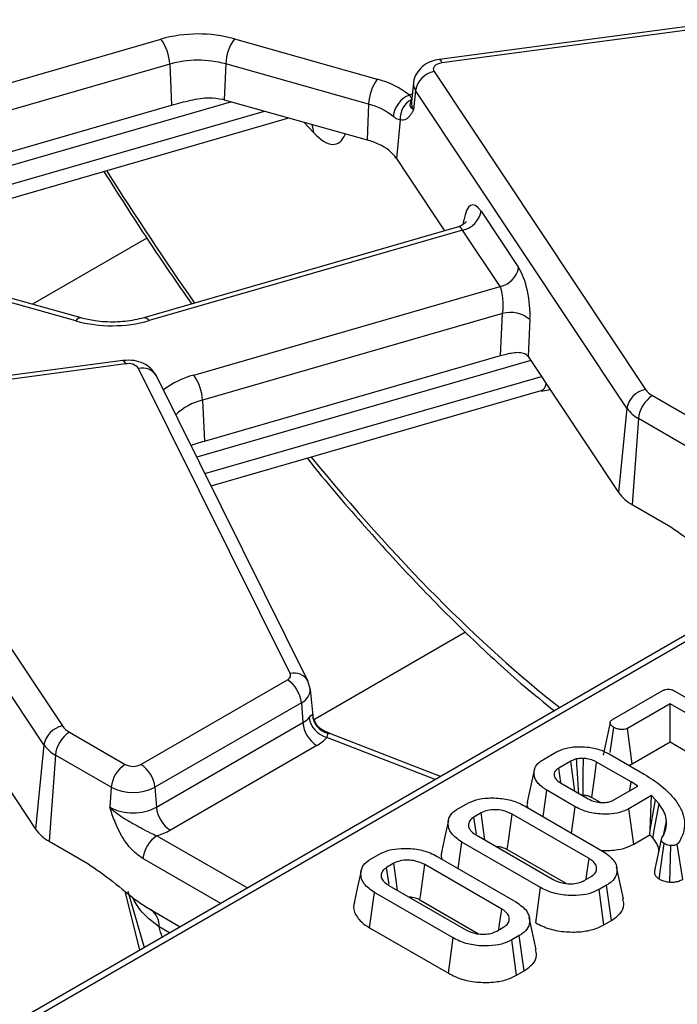
# Model space of a CAD drawing. Units: millimetres. Extents: x -117 to 664, y -32 to 370.
# Drawn here: x 350 to 356, y 149 to 159 of the extents above; entities that cross this region are included whole.
import ezdxf

# ---------------------------------------------------------------- set-up
doc = ezdxf.new("R2010")
doc.units = ezdxf.units.MM

msp = doc.modelspace()

# ---------------------------------------------------------------- linework, layer by layer
at = {"color": 7, "linetype": 'Continuous', "lineweight": 25}
for p, q in [((390.815362, 172.589287), (348.257859, 148.021364)), ((356.468942, 158.795189), (353.785349, 158.437527)), ((356.495364, 158.76025), (353.811771, 158.402588)), ((351.723346, 158.644323), (353.161417, 158.239417)), ((351.072173, 158.390225), (351.090947, 157.976963)), ((351.636006, 158.39187), (351.619996, 158.032072)), ((353.074076, 157.986964), (351.636006, 158.39187)), ((353.732584, 158.316612), (355.860501, 155.116467)), ((353.526518, 158.20176), (353.50601, 158.010719)), ((353.546578, 158.126319), (353.527395, 157.930293)), ((355.674496, 154.926173), (353.546578, 158.126319)), ((348.224598, 157.149102), (351.090947, 157.976963)), ((351.619996, 158.032072), (353.058067, 157.627166)), ((353.074076, 157.986964), (353.058067, 157.627166)), ((348.349507, 156.715301), (352.272515, 157.848347)), ((353.393156, 157.82792), (353.355192, 157.439977)), ((353.355192, 157.439977), (353.473327, 157.262316)), ((353.473327, 157.262316), (353.83941, 156.711768)), ((354.206222, 156.909416), (354.583752, 156.341653)), ((353.979613, 156.752261), (350.810695, 155.837012)), ((354.020216, 156.719122), (350.866191, 155.808174)), ((354.397746, 156.151359), (354.020216, 156.719122)), ((350.840996, 156.637862), (349.689769, 155.973272)), ((350.125872, 155.806014), (348.687801, 156.21092)), ((350.180077, 155.83522), (348.742006, 156.240126)), ((351.313105, 155.26045), (354.397746, 156.151359)), ((354.423376, 155.881077), (351.402251, 155.008512)), ((354.400782, 155.455867), (354.423376, 155.881077)), ((354.698528, 155.819433), (354.678862, 155.449328)), ((350.599956, 155.407095), (347.916363, 155.049433)), ((351.421024, 154.59525), (354.400782, 155.455867)), ((354.679213, 155.4488), (355.591394, 154.076984)), ((350.626378, 155.372156), (347.942785, 155.014494)), ((352.284559, 152.255629), (350.758934, 155.327081)), ((352.46368, 152.181292), (350.938054, 155.252744)), ((351.488371, 154.144824), (354.812791, 155.104986)), ((354.813127, 155.098329), (354.902811, 155.116248)), ((351.402251, 155.008512), (351.421024, 154.59525)), ((355.931104, 155.053705), (356.492991, 154.729335)), ((347.863597, 154.928519), (349.991515, 151.728374)), ((355.674496, 154.926173), (355.591394, 154.076984)), ((355.790221, 154.8233), (355.727278, 153.956191)), ((356.352108, 154.49893), (355.790221, 154.8233)), ((349.805509, 151.53808), (347.677592, 154.738225)), ((355.727278, 153.956191), (356.11646, 153.731521)), ((350.78204, 151.341241), (352.256158, 152.192232)), ((352.485412, 152.10191), (352.46368, 152.181292)), ((348.810227, 152.060706), (349.722408, 150.68889)), ((352.516478, 151.830232), (352.487531, 152.099877)), ((355.529068, 151.793201), (356.02894, 152.081771)), ((356.15794, 152.079358), (357.434793, 151.342246)), ((352.397041, 151.961826), (350.922923, 151.110836)), ((352.397041, 151.961826), (352.411571, 151.761664)), ((356.110461, 151.952311), (355.680762, 151.704251)), ((356.664679, 151.632367), (356.110461, 151.952311)), ((356.110461, 151.568113), (356.110461, 151.952311)), ((350.937452, 150.910674), (352.411571, 151.761664)), ((355.504557, 151.761776), (355.434031, 151.434708)), ((350.062117, 151.665612), (350.624005, 151.341241)), ((352.682506, 151.653157), (352.620049, 151.681395)), ((353.797153, 151.21913), (352.682506, 151.653157)), ((355.506873, 151.459975), (355.543103, 151.713043)), ((355.728966, 151.34788), (355.680762, 151.704251)), ((349.805509, 151.53808), (349.722408, 150.68889)), ((355.728966, 151.34788), (356.110461, 151.568113)), ((356.110461, 151.568113), (356.339486, 151.4359)), ((349.921234, 151.435207), (349.858292, 150.568097)), ((350.483122, 151.110836), (349.921234, 151.435207)), ((352.552454, 151.531259), (351.078335, 150.680269)), ((354.833906, 151.391892), (354.959919, 151.464638)), ((355.495027, 151.447055), (355.848282, 151.243126)), ((355.110418, 151.374999), (354.989183, 151.305011)), ((355.716296, 151.164863), (355.36991, 151.364828)), ((354.741623, 151.282506), (354.671601, 150.960749)), ((355.010487, 151.15759), (354.989183, 151.305011)), ((355.006801, 151.15521), (355.28391, 150.995238)), ((355.703803, 151.077665), (355.716296, 151.164863)), ((355.782886, 151.123319), (355.716296, 151.164863)), ((350.483122, 151.110836), (350.468592, 150.910674)), ((350.922923, 151.110836), (350.937452, 150.910674)), ((354.830517, 150.815674), (354.868246, 151.08074)), ((355.154911, 150.915252), (354.868246, 151.08074)), ((355.543402, 150.985067), (355.782886, 151.123319)), ((353.979883, 150.898876), (354.05573, 150.942661)), ((355.320962, 151.008887), (355.405907, 150.959849)), ((355.92174, 151.026957), (355.693901, 150.895428)), ((355.909211, 150.681924), (355.92174, 151.026957)), ((355.909211, 150.681924), (355.963843, 150.986102)), ((355.963843, 150.986102), (355.92174, 151.026957)), ((355.999975, 150.943178), (355.963843, 150.986102)), ((354.207125, 150.853539), (354.134264, 150.811477)), ((355.294361, 150.393447), (354.518575, 150.8413)), ((354.644289, 150.923182), (355.436201, 150.466021)), ((355.118085, 150.649665), (355.154911, 150.915252)), ((355.743202, 150.539691), (355.693901, 150.895428)), ((356.04134, 150.626616), (356.072239, 150.77045)), ((355.906777, 150.634121), (355.909211, 150.681924)), ((349.858292, 150.568097), (350.247474, 150.343427)), ((353.976044, 150.293958), (354.013626, 150.559108)), ((354.805538, 150.101947), (354.013626, 150.559108)), ((354.155466, 150.631681), (354.931253, 150.183829)), ((355.743202, 150.539691), (355.906777, 150.634121)), ((355.906777, 150.634121), (355.935694, 150.599768)), ((355.957791, 150.28698), (356.025954, 150.602376)), ((355.999409, 150.188568), (356.049246, 150.544111)), ((356.201835, 150.557039), (356.181828, 150.537215)), ((354.46982, 150.485247), (355.059471, 150.144848)), ((356.107345, 150.156989), (356.115836, 150.524286)), ((356.236663, 150.18405), (356.181828, 150.537215)), ((353.100778, 150.391379), (353.176624, 150.435164)), ((353.328019, 150.346042), (353.255159, 150.30398)), ((353.765183, 150.415685), (354.557095, 149.958524)), ((354.415256, 149.88595), (353.639469, 150.333803)), ((355.64046, 149.9875), (355.57045, 150.309157)), ((355.242702, 150.17159), (355.315563, 150.213651)), ((350.651913, 150.065585), (350.815448, 149.497828)), ((353.084183, 149.696472), (353.134521, 150.051611)), ((353.926432, 149.59445), (353.134521, 150.051611)), ((353.27636, 150.124184), (354.052147, 149.676332)), ((354.756144, 149.746264), (354.805538, 150.101947)), ((355.469944, 150.126253), (355.394097, 150.082468)), ((355.443161, 149.726594), (355.394097, 150.082468)), ((355.520526, 149.771256), (355.469944, 150.126253)), ((353.590715, 149.97775), (354.180366, 149.637351)), ((350.877374, 149.881217), (351.178471, 149.707397)), ((350.877374, 149.881217), (350.881798, 149.878773)), ((354.761354, 149.480003), (354.691344, 149.80166)), ((355.443161, 149.726594), (355.520526, 149.771256)), ((353.084183, 149.696472), (353.877038, 149.238767)), ((354.363596, 149.664093), (354.436457, 149.706155)), ((353.877038, 149.238767), (353.926432, 149.59445)), ((354.590838, 149.618756), (354.514991, 149.574971)), ((354.564056, 149.219097), (354.514991, 149.574971)), ((354.641421, 149.263759), (354.590838, 149.618756)), ((354.564056, 149.219097), (354.641421, 149.263759))]:
    msp.add_line(p, q, dxfattribs=at)
at = {"color": 8, "linetype": 'Continuous', "lineweight": 25}
for p, q in [((384.738445, 169.013532), (348.357851, 148.011463)), ((347.836152, 157.73328), (350.983027, 158.642163)), ((351.072173, 158.390225), (347.99105, 157.500332)), ((351.692693, 158.011603), (348.296401, 157.030683)), ((348.333479, 156.852078), (352.024599, 157.918151)), ((352.519539, 157.700607), (352.42231, 157.806171)), ((354.028255, 156.777193), (354.034035, 156.818755)), ((354.708038, 155.405451), (351.344708, 154.434051)), ((351.426945, 154.268489), (354.81364, 155.246638)), ((354.050875, 152.671492), (352.528434, 151.792606)), ((352.51024, 151.842626), (352.512135, 151.829789)), ((352.659113, 151.65555), (352.622015, 151.676976)), ((353.744064, 151.188483), (352.653725, 151.613045)), ((350.943779, 150.623859), (351.85489, 150.097886)), ((351.58489, 149.942018), (350.802896, 150.393454)), ((350.771029, 149.472186), (350.623699, 150.064194)), ((351.071077, 149.6454), (350.964485, 149.706935))]:
    msp.add_line(p, q, dxfattribs=at)
at = {"color": 7, "linetype": 'Continuous', "lineweight": 25, "flags": 128}
for points in [[(353.811771, 158.402588), (353.789241, 158.398078), (353.768881, 158.39091), (353.75162, 158.381412), (353.738242, 158.370017), (353.729357, 158.357241), (353.72537, 158.343669), (353.726462, 158.329917), (353.732584, 158.316612)], [(355.151569, 151.071637), (355.127919, 151.246011), (355.110418, 151.374999)], [(355.233427, 151.034464), (355.234046, 151.109436), (355.235243, 151.255664), (355.236431, 151.401891)], [(355.320962, 151.008887), (355.330949, 151.081526), (355.350427, 151.223178), (355.36991, 151.364828)], [(355.935694, 150.599768), (355.953818, 150.696589), (355.976897, 150.819883), (355.999975, 150.943178)], [(354.244338, 150.580376), (354.227191, 150.706255), (354.207125, 150.853539)], [(354.46982, 150.485247), (354.478252, 150.546842), (354.498412, 150.694072), (354.518575, 150.8413)], [(353.876846, 150.776813), (353.841802, 150.615778), (353.806757, 150.454739)], [(354.158639, 150.64294), (354.15621, 150.659737), (354.134264, 150.811477)], [(353.365233, 150.072879), (353.348086, 150.198758), (353.328019, 150.346042)], [(355.264306, 150.184062), (355.272313, 150.239838), (355.294361, 150.393447)], [(352.997741, 150.269316), (352.962696, 150.108281), (352.927651, 149.947242)], [(353.279534, 150.135443), (353.277104, 150.15224), (353.255159, 150.30398)], [(353.590715, 149.97775), (353.599147, 150.039345), (353.619306, 150.186575), (353.639469, 150.333803)], [(354.385201, 149.676565), (354.393208, 149.732341), (354.415256, 149.88595)]]:
    msp.add_lwpolyline(points, dxfattribs=at)
at = {"color": 8, "linetype": 'Continuous', "lineweight": 25, "flags": 128}
for points in [[(353.785349, 158.437527), (353.788013, 158.437368), (353.795465, 158.432258), (353.803476, 158.42053), (353.811771, 158.402588)], [(353.484162, 158.078757), (353.509625, 158.09103), (353.514883, 158.093377)], [(352.503036, 157.783441), (352.510702, 157.759968), (352.519539, 157.700607)], [(350.599956, 155.407095), (350.60262, 155.406937), (350.610072, 155.401826), (350.618082, 155.390099), (350.626378, 155.372156)], [(352.659113, 151.65555), (352.671582, 151.655808), (352.682506, 151.653157)]]:
    msp.add_lwpolyline(points, dxfattribs=at)
at = {"color": 7, "linetype": 'Continuous', "lineweight": 25}
for centre, radius, start, end in [((351.357094, 157.303803), 1.389652, 74.7188014, 105.6155104), ((350.613984, 158.369839), 0.458643, 2.5475488, 36.4242593), ((352.102607, 158.371776), 0.467034, 144.2979511, 177.5340485), ((351.357066, 157.370921), 1.058369, 74.7188014, 105.6155104), ((353.778848, 158.085337), 0.235857, 101.3120626, 169.9937268), ((353.540677, 157.96687), 0.467034, 144.2979511, 177.5340485), ((352.944364, 157.398879), 0.86811, 51.5517448, 75.5207951), ((353.589023, 157.828228), 0.271589, 112.7121867, 172.3027442), ((351.387283, 157.205393), 0.858809, 74.2779122, 75.5410367), ((352.908768, 157.346805), 0.661159, 51.5517448, 75.5207951), ((353.603468, 157.846387), 0.211121, 116.8847352, 185.0180934), ((352.858316, 156.907622), 0.746756, 64.5879044, 74.4849236), ((353.004374, 157.185122), 0.433618, 35.9968541, 66.2852961), ((353.973952, 156.950397), 0.235857, 281.3120626, 349.9937268), ((354.351482, 156.382634), 0.235857, 281.3120626, 349.9937268), ((350.492124, 157.146533), 1.389652, 254.7188014, 285.6155104), ((354.499577, 155.576305), 0.314154, 50.7066861, 104.0376836), ((350.656499, 155.24329), 0.13234, 39.2828573, 103.1560997), ((350.944061, 154.988126), 0.458643, 2.5475488, 36.4242593), ((355.906765, 154.885192), 0.235857, 101.3120626, 169.9937268), ((356.030965, 155.237134), 0.20885, 215.2937443, 241.4355774), ((356.099448, 154.792495), 0.310758, 122.8008629, 174.3110006), ((355.953903, 155.123959), 0.342327, 215.2937443, 241.4355774), ((355.919474, 154.309224), 0.40196, 215.2937443, 241.4355774), ((352.239021, 152.237969), 0.048843, 290.5403633, 21.1960861), ((352.087814, 151.931021), 0.310758, 5.6889994, 57.1991371), ((352.713292, 151.851439), 0.203243, 182.4852448, 254.5396937), ((352.294872, 151.970871), 0.239555, 299.1534482, 318.6951611), ((352.720798, 151.792469), 0.310758, 185.6889994, 237.1991371), ((352.720028, 151.852423), 0.24839, 189.1906168, 254.5181276), ((350.037779, 151.497098), 0.235857, 101.3120626, 169.9937268), ((350.230461, 151.404402), 0.310758, 122.8008629, 174.3110006), ((350.161978, 151.84904), 0.20885, 215.2937443, 241.4355774), ((350.084917, 151.735865), 0.342327, 215.2937443, 241.4355774), ((352.365623, 151.866192), 0.383517, 299.1534482, 318.6951611), ((350.792349, 151.080031), 0.310758, 122.8008629, 174.3110006), ((350.703022, 151.493744), 0.171758, 242.6096722, 297.3903278), ((350.613696, 151.080031), 0.310758, 5.6889994, 57.1991371), ((350.703022, 151.535242), 0.477993, 242.6096722, 297.3903278), ((350.703022, 151.363122), 0.509575, 242.6096722, 297.3903278), ((351.246679, 150.941479), 0.310758, 185.6889994, 237.1991371), ((350.050488, 150.92113), 0.40196, 215.2937443, 241.4355774), ((350.773605, 151.218466), 0.618479, 285.970943, 299.5187993), ((351.112123, 150.362649), 0.310758, 122.8008629, 174.3110006)]:
    msp.add_arc(centre, radius, start, end, dxfattribs=at)
at = {"color": 8, "linetype": 'Continuous', "lineweight": 25}
for centre, radius, start, end in [((353.636879, 158.190717), 0.110912, 174.2612242, 215.4947632), ((353.623667, 157.998948), 0.118244, 174.2867269, 215.4942579), ((350.175987, 155.777907), 0.057459, 85.9187634, 150.7141639), ((350.815613, 155.77866), 0.058559, 30.2652, 94.8179491), ((350.797469, 155.166964), 0.164688, 31.3898764, 103.5321234), ((351.54389, 154.406633), 0.884458, 105.1255278, 127.2444383), ((351.547214, 154.42511), 0.601143, 103.9542267, 133.5766494), ((352.325694, 152.101781), 0.159252, 29.941286, 104.9693556), ((352.335192, 152.100917), 0.152222, 293.9730375, 0.0004921), ((350.768125, 149.71877), 0.196716, 356.5507544, 53.140351)]:
    msp.add_arc(centre, radius, start, end, dxfattribs=at)
for centre, major_axis, ratio, start_param, end_param in [((352.494547, 158.346621), (-0.257204, 0.758298), 0.36263256, 2.45601516, 3.55206464), ((352.807556, 168.662978), (-6.475629, 18.035575), 0.36940001, 2.11225097, 2.20992042), ((353.98877, 156.546731), (-0.004067, 0.206312), 0.3045239, 5.69554619, 6.36449088), ((354.671188, 155.480437), (-0.14608, 0.373934), 0.35862867, 3.10878587, 3.6213423), ((352.807556, 168.662978), (-6.475629, 18.035575), 0.36940001, 2.33679975, 2.60862375), ((344.851815, 162.290775), (-7.642691, 20.563154), 0.07938632, 4.01822542, 4.02469141)]:
    msp.add_ellipse(centre, major_axis=major_axis, ratio=ratio, start_param=start_param, end_param=end_param, dxfattribs=at)
at = {"color": 7, "linetype": 'Continuous', "lineweight": 25}
for centre, major_axis, ratio, start_param, end_param in [((354.174775, 156.573717), (-0.058454, 0.399021), 0.33917654, 5.66052244, 7.1440523), ((354.552306, 156.005954), (-0.058454, 0.399021), 0.33917654, 4.17699257, 5.66052244), ((354.3663, 155.978969), (-0.004067, 0.206312), 0.3045239, 4.21201633, 5.69554619), ((354.647767, 155.113101), (-0.058454, 0.399021), 0.33917654, 5.66052244, 5.6629644)]:
    msp.add_ellipse(centre, major_axis=major_axis, ratio=ratio, start_param=start_param, end_param=end_param, dxfattribs=at)
for points, knots in [([(353.785349, 158.437527), (353.757262, 158.431878), (353.694263, 158.419208), (353.611796, 158.370331), (353.553366, 158.296544), (353.525688, 158.236074), (353.527625, 158.204098), (353.527776, 158.201598)], [0, 0, 0, 0, 0.22398436, 0.50239894, 0.74507211, 0.98007162, 1, 1, 1, 1]), ([(353.508, 158.03469), (353.508061, 158.036624), (353.508337, 158.045294), (353.501652, 158.058765), (353.487882, 158.074505), (353.484162, 158.078757)], [0, 0, 0, 0, 0.17320472, 0.7766334, 1, 1, 1, 1]), ([(351.090947, 157.976963), (351.154649, 157.9946), (351.277105, 158.028504), (351.455396, 158.059703), (351.558079, 158.043771), (351.601716, 158.037001)], [0, 0, 0, 0, 0.38403246, 0.73822759, 1, 1, 1, 1]), ([(353.527395, 157.930293), (353.527186, 157.930429), (353.516234, 157.937571), (353.500724, 157.952198), (353.489663, 157.978502), (353.498327, 158.003453), (353.504764, 158.024241), (353.508, 158.03469)], [0, 0, 0, 0, 0.00391414, 0.20502487, 0.38906382, 0.69293938, 1, 1, 1, 1]), ([(353.505512, 158.010851), (353.505215, 158.009223), (353.504762, 158.006743), (353.506452, 158.009289), (353.507033, 158.010164)], [0, 0, 0, 0, 0.656479742, 1, 1, 1, 1]), ([(353.527395, 157.930293), (353.527246, 157.930024), (353.521435, 157.919512), (353.509803, 157.899365), (353.490291, 157.869698), (353.475381, 157.854604), (353.467078, 157.846198)], [0, 0, 0, 0, 0.00801629, 0.31319735, 0.61752292, 1, 1, 1, 1]), ([(353.393156, 157.82792), (353.381546, 157.829965), (353.366136, 157.83268), (353.339496, 157.848995), (353.326934, 157.858992), (353.319881, 157.864605)], [0, 0, 0, 0, 0.57264897, 0.76009626, 1, 1, 1, 1]), ([(353.467078, 157.846198), (353.462271, 157.842259), (353.439801, 157.823839), (353.413686, 157.826124), (353.393156, 157.82792)], [0, 0, 0, 0, 0.21389636, 1, 1, 1, 1]), ([(350.409245, 157.310196), (350.556056, 157.078028), (350.848045, 156.616274), (351.145081, 156.188791), (351.292769, 155.976245)], [0, 0, 0, 0, 0.50279521, 1, 1, 1, 1]), ([(354.05577, 156.807299), (354.055183, 156.806029), (354.053806, 156.803048), (354.032725, 156.775408), (354.001954, 156.762483), (353.985821, 156.755707)], [0, 0, 0, 0, 0.26082628, 0.61247059, 1, 1, 1, 1]), ([(350.810695, 155.837012), (350.780225, 155.829133), (350.69016, 155.805843), (350.521939, 155.789208), (350.334038, 155.798559), (350.226421, 155.824185), (350.180077, 155.83522)], [0, 0, 0, 0, 0.155757942, 0.460398545, 0.767624863, 1, 1, 1, 1]), ([(350.938054, 155.252744), (350.919764, 155.28074), (350.886253, 155.332033), (350.805771, 155.381724), (350.710651, 155.412465), (350.638363, 155.408958), (350.599956, 155.407095)], [0, 0, 0, 0, 0.25399041, 0.46535285, 0.71593623, 1, 1, 1, 1]), ([(354.400782, 155.455867), (354.421268, 155.461558), (354.462166, 155.472921), (354.528995, 155.486883), (354.592991, 155.491658), (354.648541, 155.481344), (354.669169, 155.459562), (354.678862, 155.449328)], [0, 0, 0, 0, 0.1936958, 0.38669158, 0.59679976, 0.81055003, 1, 1, 1, 1]), ([(351.286098, 154.552047), (351.288856, 154.553297), (351.324335, 154.569379), (351.374635, 154.582838), (351.421024, 154.59525)], [0, 0, 0, 0, 0.07773246, 1, 1, 1, 1]), ([(352.455838, 154.424249), (352.45786, 154.421664), (352.640997, 154.187568), (353.00724, 153.764926), (353.553234, 153.161403), (354.098785, 152.61676), (354.563305, 152.187037), (354.843678, 151.962291), (354.944495, 151.881477)], [0, 0, 0, 0, 0.00243321, 0.22038452, 0.43882546, 0.65769189, 0.87691233, 1, 1, 1, 1]), ([(356.11646, 153.731521), (356.200997, 153.673558), (356.370739, 153.557173), (356.575601, 153.37571), (356.703929, 153.295749), (356.74636, 153.26931)], [0, 0, 0, 0, 0.39907784, 0.80130893, 1, 1, 1, 1]), ([(356.02894, 152.081771), (356.037352, 152.086113), (356.052083, 152.093718), (356.078996, 152.09963), (356.104154, 152.099287), (356.13208, 152.092829), (356.147864, 152.084606), (356.15794, 152.079358)], [0, 0, 0, 0, 0.22773899, 0.39885552, 0.57152664, 0.72649693, 1, 1, 1, 1]), ([(352.474827, 151.81275), (352.480427, 151.819025), (352.495565, 151.835988), (352.505453, 151.842293), (352.509553, 151.842578), (352.51024, 151.842626)], [0, 0, 0, 0, 0.32834398, 0.88751639, 1, 1, 1, 1]), ([(352.62457, 151.681382), (352.611122, 151.688142), (352.575908, 151.705843), (352.538189, 151.757248), (352.517622, 151.803933), (352.517281, 151.828426), (352.517254, 151.830329)], [0, 0, 0, 0, 0.233992187, 0.612727247, 0.96990273, 1, 1, 1, 1]), ([(355.543103, 151.713043), (355.531122, 151.722021), (355.513025, 151.735583), (355.503745, 151.75669), (355.505411, 151.771387), (355.514184, 151.783693), (355.524193, 151.790087), (355.529068, 151.793201)], [0, 0, 0, 0, 0.37427114, 0.56533828, 0.71328473, 0.86034777, 1, 1, 1, 1]), ([(352.653725, 151.613045), (352.656694, 151.619004), (352.665898, 151.637474), (352.661853, 151.64825), (352.659113, 151.65555)], [0, 0, 0, 0, 0.32260542, 1, 1, 1, 1]), ([(355.680762, 151.704251), (355.673743, 151.700975), (355.659642, 151.694393), (355.628681, 151.691237), (355.594076, 151.694171), (355.563602, 151.702373), (355.548472, 151.710248), (355.543103, 151.713043)], [0, 0, 0, 0, 0.1753498, 0.35230402, 0.59925749, 0.85780341, 1, 1, 1, 1]), ([(354.959919, 151.464638), (354.989399, 151.478614), (355.048484, 151.506626), (355.162064, 151.521893), (355.28266, 151.518782), (355.401254, 151.494892), (355.464995, 151.462375), (355.495027, 151.447055)], [0, 0, 0, 0, 0.19079031, 0.38239389, 0.57243243, 0.79855049, 1, 1, 1, 1]), ([(354.868246, 151.08074), (354.8358, 151.102892), (354.772828, 151.145886), (354.734779, 151.227917), (354.740159, 151.303002), (354.782086, 151.358726), (354.81957, 151.382717), (354.833906, 151.391892)], [0, 0, 0, 0, 0.24974192, 0.48471595, 0.71956571, 0.89274634, 1, 1, 1, 1]), ([(355.167751, 151.396719), (355.158687, 151.394254), (355.143774, 151.390199), (355.124998, 151.382473), (355.115296, 151.377499), (355.110418, 151.374999)], [0, 0, 0, 0, 0.435229687, 0.716031767, 1, 1, 1, 1]), ([(355.236431, 151.401891), (355.230557, 151.40177), (355.218806, 151.401528), (355.195715, 151.400412), (355.178861, 151.398186), (355.167751, 151.396719)], [0, 0, 0, 0, 0.25407325, 0.50826876, 1, 1, 1, 1]), ([(355.189941, 151.049485), (355.18535, 151.121128), (355.177931, 151.236872), (355.17056, 151.352618), (355.167751, 151.396719)], [0, 0, 0, 0, 0.61897794, 1, 1, 1, 1]), ([(355.36991, 151.364828), (355.358832, 151.370668), (355.330211, 151.385757), (355.283102, 151.398578), (355.247969, 151.401072), (355.236431, 151.401891)], [0, 0, 0, 0, 0.29779267, 0.76938856, 1, 1, 1, 1]), ([(355.690953, 151.333949), (355.697401, 151.335411), (355.711599, 151.33863), (355.722833, 151.344614), (355.728966, 151.34788)], [0, 0, 0, 0, 0.45410979, 1, 1, 1, 1]), ([(354.989183, 151.305011), (354.976438, 151.296203), (354.950791, 151.278477), (354.939691, 151.244541), (354.945323, 151.210801), (354.968172, 151.179775), (354.994325, 151.163144), (355.006801, 151.15521)], [0, 0, 0, 0, 0.20321992, 0.40894217, 0.59825785, 0.80834861, 1, 1, 1, 1]), ([(355.848282, 151.243126), (355.909334, 151.204502), (356.001718, 151.146058), (356.099892, 151.056147), (356.140719, 151.007798), (356.161224, 150.983516)], [0, 0, 0, 0, 0.49237717, 0.74505876, 1, 1, 1, 1]), ([(354.05573, 150.942661), (354.088277, 150.958277), (354.153594, 150.989616), (354.289959, 151.007341), (354.436015, 151.000503), (354.560655, 150.967275), (354.621204, 150.935352), (354.644289, 150.923182)], [0, 0, 0, 0, 0.19212228, 0.38555587, 0.62380011, 0.85657196, 1, 1, 1, 1]), ([(354.675511, 150.960238), (354.672944, 150.954966), (354.663937, 150.936467), (354.671998, 150.917453), (354.677761, 150.903859)], [0, 0, 0, 0, 0.28501052, 1, 1, 1, 1]), ([(355.217035, 151.033844), (355.217912, 151.033916), (355.223338, 151.034359), (355.228826, 151.034416), (355.233427, 151.034464)], [0, 0, 0, 0, 0.1617013, 1, 1, 1, 1]), ([(355.233427, 151.034464), (355.241814, 151.033823), (355.264686, 151.032076), (355.295132, 151.022786), (355.313372, 151.012971), (355.320962, 151.008887)], [0, 0, 0, 0, 0.25267792, 0.68898458, 1, 1, 1, 1]), ([(355.28391, 150.995238), (355.306004, 150.984597), (355.345349, 150.965648), (355.414182, 150.956571), (355.459649, 150.958242), (355.488629, 150.96345), (355.514115, 150.970074), (355.531633, 150.979042), (355.543402, 150.985067)], [0, 0, 0, 0, 0.29407921, 0.52370311, 0.71244571, 0.75910985, 0.83816038, 1, 1, 1, 1]), ([(356.072239, 150.77045), (356.070322, 150.785346), (356.066486, 150.815156), (356.046663, 150.873793), (356.018619, 150.91547), (355.999975, 150.943178)], [0, 0, 0, 0, 0.25079344, 0.5019115, 1, 1, 1, 1]), ([(356.161224, 150.983516), (356.183996, 150.949206), (356.249015, 150.851241), (356.269184, 150.701225), (356.220106, 150.596156), (356.201835, 150.557039)], [0, 0, 0, 0, 0.25280046, 0.72182233, 1, 1, 1, 1]), ([(350.802896, 150.393454), (350.771413, 150.415202), (350.704241, 150.461605), (350.602959, 150.58826), (350.53586, 150.720711), (350.498049, 150.822084), (350.481174, 150.871649), (350.472924, 150.897099), (350.468771, 150.910114), (350.468592, 150.910674)], [0, 0, 0, 0, 0.20510441, 0.43761374, 0.75473215, 0.8757223, 0.93647656, 0.99726598, 1, 1, 1, 1]), ([(350.468592, 150.910674), (350.468965, 150.910293), (350.48072, 150.898281), (350.504842, 150.875958), (350.553979, 150.83709), (350.645462, 150.777062), (350.758214, 150.71638), (350.86689, 150.654417), (350.920505, 150.633109), (350.943779, 150.623859)], [0, 0, 0, 0, 0.00303018, 0.09560352, 0.18380197, 0.34560267, 0.67731499, 0.85992189, 1, 1, 1, 1]), ([(354.013626, 150.559108), (353.973475, 150.587457), (353.897127, 150.641363), (353.867392, 150.736157), (353.883648, 150.818071), (353.932237, 150.86954), (353.97061, 150.893166), (353.979883, 150.898876)], [0, 0, 0, 0, 0.28766875, 0.54699744, 0.74165713, 0.93756699, 1, 1, 1, 1]), ([(354.518575, 150.8413), (354.488676, 150.855056), (354.437945, 150.878396), (354.347424, 150.887101), (354.267684, 150.88159), (354.226991, 150.862741), (354.207125, 150.853539)], [0, 0, 0, 0, 0.32637181, 0.55377022, 0.78215517, 1, 1, 1, 1]), ([(355.693901, 150.895428), (355.665023, 150.881558), (355.607128, 150.853752), (355.48409, 150.837395), (355.349609, 150.843568), (355.23311, 150.874274), (355.176405, 150.903989), (355.154911, 150.915252)], [0, 0, 0, 0, 0.18637606, 0.3736437, 0.61611637, 0.8544882, 1, 1, 1, 1]), ([(354.134264, 150.811477), (354.117795, 150.799247), (354.084742, 150.774701), (354.07601, 150.729238), (354.089505, 150.685026), (354.121179, 150.653074), (354.147661, 150.636551), (354.155466, 150.631681)], [0, 0, 0, 0, 0.22923686, 0.460069869, 0.660999315, 0.900086384, 1, 1, 1, 1]), ([(356.063878, 150.683569), (356.065396, 150.690783), (356.068434, 150.705213), (356.072744, 150.73416), (356.072441, 150.755942), (356.072239, 150.77045)], [0, 0, 0, 0, 0.2503149, 0.50068981, 1, 1, 1, 1]), ([(356.025954, 150.602376), (356.03042, 150.608923), (356.039355, 150.622021), (356.053854, 150.648901), (356.059871, 150.669712), (356.063878, 150.683569)], [0, 0, 0, 0, 0.25036748, 0.5008707, 1, 1, 1, 1]), ([(355.935694, 150.599768), (355.945366, 150.586321), (355.96497, 150.559065), (355.987516, 150.514117), (355.993253, 150.482216), (355.99631, 150.465211)], [0, 0, 0, 0, 0.31260059, 0.63360065, 1, 1, 1, 1]), ([(356.049246, 150.544111), (356.041779, 150.549045), (356.028493, 150.557825), (356.018431, 150.578596), (356.022989, 150.593004), (356.025954, 150.602376)], [0, 0, 0, 0, 0.30957747, 0.55086109, 1, 1, 1, 1]), ([(356.115836, 150.524286), (356.106272, 150.525537), (356.087023, 150.528053), (356.065177, 150.535969), (356.053518, 150.541927), (356.049246, 150.544111)], [0, 0, 0, 0, 0.38481546, 0.77454632, 1, 1, 1, 1]), ([(353.176624, 150.435164), (353.209172, 150.45078), (353.274488, 150.482119), (353.410853, 150.499844), (353.556909, 150.493006), (353.68155, 150.459778), (353.742099, 150.427855), (353.765183, 150.415685)], [0, 0, 0, 0, 0.19212228, 0.38555587, 0.62380011, 0.85657196, 1, 1, 1, 1]), ([(353.810566, 150.454216), (353.808262, 150.449487), (353.797538, 150.427474), (353.80738, 150.404725), (353.815108, 150.386864)], [0, 0, 0, 0, 0.21483831, 1, 1, 1, 1]), ([(354.355967, 150.515935), (354.368845, 150.515362), (354.400928, 150.513935), (354.439663, 150.501225), (354.46177, 150.489512), (354.46982, 150.485247)], [0, 0, 0, 0, 0.29894614, 0.74471946, 1, 1, 1, 1]), ([(355.42157, 150.474467), (355.47597, 150.474952), (355.57241, 150.475813), (355.680762, 150.506682), (355.727322, 150.531296), (355.743202, 150.539691)], [0, 0, 0, 0, 0.46023103, 0.81590113, 1, 1, 1, 1]), ([(355.436201, 150.466021), (355.476234, 150.437257), (355.551861, 150.382918), (355.580753, 150.287931), (355.564917, 150.205851), (355.516338, 150.154676), (355.47845, 150.131464), (355.469944, 150.126253)], [0, 0, 0, 0, 0.29042624, 0.54865415, 0.74506007, 0.94276116, 1, 1, 1, 1]), ([(356.181828, 150.537215), (356.175115, 150.534063), (356.161608, 150.52772), (356.137759, 150.524199), (356.122462, 150.52426), (356.115836, 150.524286)], [0, 0, 0, 0, 0.35903635, 0.72233776, 1, 1, 1, 1]), ([(353.134521, 150.051611), (353.094369, 150.07996), (353.018022, 150.133866), (352.988286, 150.22866), (353.004542, 150.310574), (353.053131, 150.362043), (353.091504, 150.385669), (353.100778, 150.391379)], [0, 0, 0, 0, 0.28766875, 0.54699744, 0.74165713, 0.93756699, 1, 1, 1, 1]), ([(353.639469, 150.333803), (353.60957, 150.347559), (353.55884, 150.370899), (353.468318, 150.379604), (353.388579, 150.374093), (353.347885, 150.355244), (353.328019, 150.346042)], [0, 0, 0, 0, 0.32637181, 0.55377022, 0.78215517, 1, 1, 1, 1]), ([(355.315563, 150.213651), (355.330898, 150.224693), (355.360939, 150.246321), (355.373655, 150.290318), (355.363433, 150.335164), (355.330864, 150.370574), (355.303588, 150.387666), (355.294361, 150.393447)], [0, 0, 0, 0, 0.209793367, 0.410950608, 0.650271327, 0.881693912, 1, 1, 1, 1]), ([(350.247474, 150.343427), (350.332011, 150.285464), (350.501752, 150.16908), (350.706614, 149.987616), (350.834943, 149.907655), (350.877374, 149.881217)], [0, 0, 0, 0, 0.39907784, 0.80130893, 1, 1, 1, 1]), ([(353.255159, 150.30398), (353.238689, 150.29175), (353.205636, 150.267204), (353.196904, 150.221741), (353.2104, 150.177529), (353.242073, 150.145577), (353.268555, 150.129054), (353.27636, 150.124184)], [0, 0, 0, 0, 0.22923686, 0.46006987, 0.66099931, 0.90008638, 1, 1, 1, 1]), ([(355.957791, 150.28698), (355.95472, 150.277313), (355.948453, 150.257585), (355.954105, 150.226903), (355.975692, 150.203891), (355.993408, 150.192446), (355.999409, 150.188568)], [0, 0, 0, 0, 0.27729697, 0.56593978, 0.85294887, 1, 1, 1, 1]), ([(354.931253, 150.183829), (354.95967, 150.17047), (355.009679, 150.146961), (355.096083, 150.138173), (355.167821, 150.142197), (355.214692, 150.156889), (355.236815, 150.1685), (355.242702, 150.17159)], [0, 0, 0, 0, 0.31284074, 0.55052397, 0.74009886, 0.93083729, 1, 1, 1, 1]), ([(355.999409, 150.188568), (356.009625, 150.183349), (356.033329, 150.171239), (356.07163, 150.16165), (356.098234, 150.158178), (356.107345, 150.156989)], [0, 0, 0, 0, 0.33243028, 0.77137009, 1, 1, 1, 1]), ([(356.107345, 150.156989), (356.120693, 150.156922), (356.147968, 150.156786), (356.190902, 150.163497), (356.218725, 150.175198), (356.233913, 150.182693), (356.236663, 150.18405)], [0, 0, 0, 0, 0.2821077, 0.57645224, 0.92330959, 1, 1, 1, 1]), ([(355.394097, 150.082468), (355.360846, 150.066713), (355.294143, 150.035107), (355.154438, 150.017749), (355.005128, 150.026189), (354.883085, 150.060459), (354.82534, 150.091353), (354.805538, 150.101947)], [0, 0, 0, 0, 0.19546982, 0.39211967, 0.63815362, 0.87591903, 1, 1, 1, 1]), ([(353.476861, 150.008438), (353.48974, 150.007865), (353.521822, 150.006439), (353.560557, 149.993728), (353.582664, 149.982015), (353.590715, 149.97775)], [0, 0, 0, 0, 0.29894614, 0.74471946, 1, 1, 1, 1]), ([(354.557095, 149.958524), (354.597128, 149.92976), (354.672755, 149.875421), (354.701647, 149.780434), (354.685812, 149.698355), (354.637232, 149.647179), (354.599345, 149.623967), (354.590838, 149.618756)], [0, 0, 0, 0, 0.29042624, 0.54865415, 0.74506007, 0.94276116, 1, 1, 1, 1]), ([(355.520526, 149.771256), (355.552227, 149.793793), (355.616724, 149.839646), (355.652134, 149.918999), (355.638149, 149.967794), (355.632643, 149.987007)], [0, 0, 0, 0, 0.36948583, 0.75173088, 1, 1, 1, 1]), ([(352.931461, 149.946719), (352.929309, 149.94199), (352.911823, 149.903556), (352.940012, 149.826582), (353.003187, 149.747185), (353.064365, 149.70888), (353.084183, 149.696472)], [0, 0, 0, 0, 0.0532914, 0.43317773, 0.81638316, 1, 1, 1, 1]), ([(354.436457, 149.706155), (354.451793, 149.717196), (354.481833, 149.738824), (354.494549, 149.782821), (354.484327, 149.827668), (354.451758, 149.863077), (354.424483, 149.880169), (354.415256, 149.88595)], [0, 0, 0, 0, 0.20979337, 0.41095061, 0.65027133, 0.88169391, 1, 1, 1, 1]), ([(354.052147, 149.676332), (354.080565, 149.662973), (354.130573, 149.639464), (354.216978, 149.630676), (354.288715, 149.6347), (354.335587, 149.649392), (354.357709, 149.661003), (354.363596, 149.664093)], [0, 0, 0, 0, 0.31284074, 0.55052397, 0.74009886, 0.93083729, 1, 1, 1, 1]), ([(354.756144, 149.746264), (354.80225, 149.72367), (354.891567, 149.679902), (355.061402, 149.652138), (355.222516, 149.65392), (355.355039, 149.682357), (355.416942, 149.713432), (355.443161, 149.726594)], [0, 0, 0, 0, 0.23606627, 0.4573057, 0.67799361, 0.86361452, 1, 1, 1, 1]), ([(354.514991, 149.574971), (354.48174, 149.559216), (354.415037, 149.527611), (354.275332, 149.510252), (354.126023, 149.518692), (354.003979, 149.552962), (353.946234, 149.583856), (353.926432, 149.59445)], [0, 0, 0, 0, 0.19546982, 0.39211967, 0.63815362, 0.87591903, 1, 1, 1, 1]), ([(354.641421, 149.263759), (354.673122, 149.286296), (354.737618, 149.332149), (354.773028, 149.411502), (354.759043, 149.460297), (354.753537, 149.47951)], [0, 0, 0, 0, 0.36948583, 0.75173088, 1, 1, 1, 1]), ([(353.877038, 149.238767), (353.923144, 149.216173), (354.012461, 149.172405), (354.182296, 149.144641), (354.34341, 149.146423), (354.475934, 149.17486), (354.537837, 149.205935), (354.564056, 149.219097)], [0, 0, 0, 0, 0.23606627, 0.4573057, 0.67799361, 0.86361452, 1, 1, 1, 1])]:
    msp.add_open_spline(points, degree=3, knots=knots, dxfattribs=at)
at = {"color": 8, "linetype": 'Continuous', "lineweight": 25}
msp.add_open_spline([(350.964485, 149.706935), (350.894656, 149.760828), (350.776836, 149.851759), (350.720411, 149.961243), (350.697428, 150.005838)], degree=3, knots=[0, 0, 0, 0, 0.59267583, 1, 1, 1, 1], dxfattribs=at)

doc.saveas('drawing.dxf')
